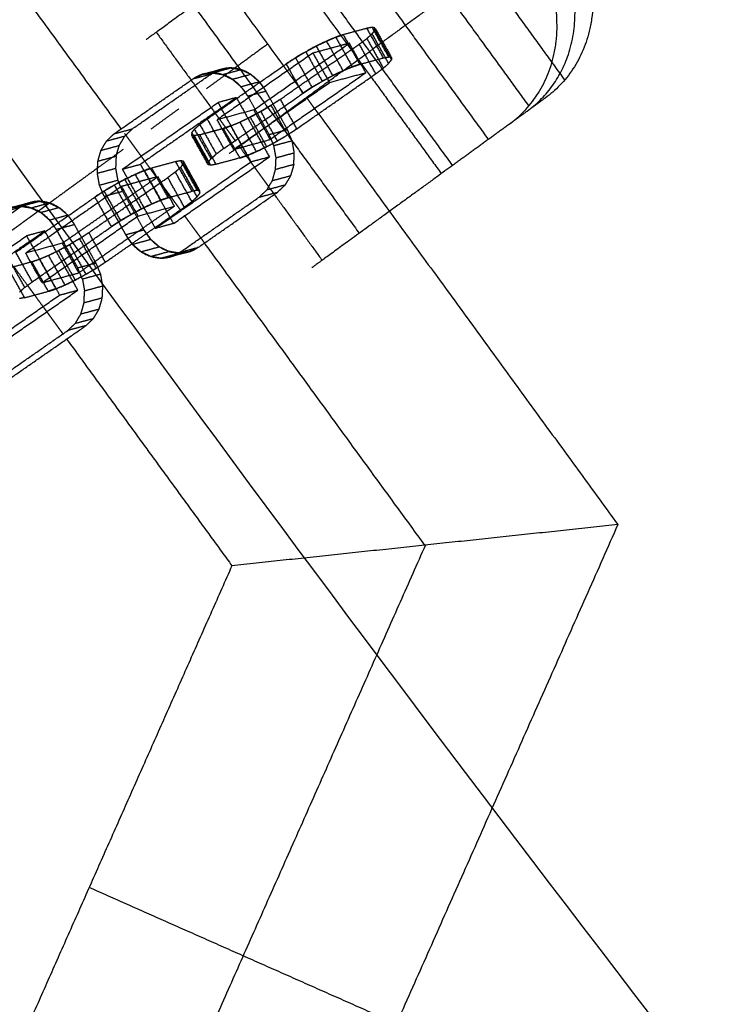
# Model space of a CAD drawing. Units: millimetres. Extents: x -6495 to 6545, y -6560 to 6480.
# Drawn here: x -4045 to -3943, y -3094 to -2951 of the extents above; entities that cross this region are included whole.
import ezdxf

# ---------------------------------------------------------------- set-up
doc = ezdxf.new("R2010")
doc.units = ezdxf.units.MM
doc.header["$LTSCALE"] = 2.5
doc.linetypes.add('Ukryte', pattern=[4, 2, -2])
doc.layers.add('Make2D$Ukryte$Krzywe', color=7, linetype='Ukryte', true_color=0x8c8c8c)
doc.layers.add('Make2D$Widoczne$Krzywe', color=7, linetype='Continuous', true_color=0x000000)

msp = doc.modelspace()

# ---------------------------------------------------------------- linework, layer by layer
at = {"layer": 'Make2D$Ukryte$Krzywe', "color": 0, "linetype": 'ByBlock', "lineweight": -3}
for points in [[(-3994.76, -2953.8), (-3994.38, -2953.46), (-3993.99, -2953.11)], [(-3993.99, -2953.11), (-3993.83, -2952.91), (-3993.68, -2952.71)], [(-3991.58, -2957.42), (-3992.79, -2955.27), (-3993.99, -2953.11)], [(-3991.57, -2956.48), (-3992.77, -2954.33), (-3993.98, -2952.17)], [(-3993.58, -2952.27), (-3992.38, -2954.42), (-3991.17, -2956.58)], [(-3993.58, -2952.59), (-3992.38, -2954.74), (-3991.18, -2956.9)], [(-3998.2, -2953.24), (-3997, -2955.4), (-3995.79, -2957.55)], [(-3997.3, -2954.49), (-3997.39, -2954.51), (-3997.48, -2954.54)], [(-3997.45, -2954.59), (-3997.37, -2954.54), (-3997.3, -2954.49)], [(-3994.89, -2958.8), (-3996.1, -2956.64), (-3997.3, -2954.49)], [(-3995.86, -2954.62), (-3995.31, -2954.21), (-3994.76, -2953.8)], [(-3994.76, -2953.8), (-3993.56, -2955.96), (-3992.36, -2958.12)], [(-4002.62, -2955.92), (-4009.59, -2960.78), (-4016.56, -2965.63)], [(-4011.24, -2964.2), (-4004.81, -2959.72), (-3998.38, -2955.24)], [(-3998.6, -2954.84), (-4000.61, -2955.38), (-4002.62, -2955.92)], [(-4002.62, -2955.92), (-4001.41, -2958.08), (-4000.21, -2960.23)], [(-3996.99, -2955.41), (-3996.43, -2955.01), (-3995.86, -2954.62)], [(-3993.46, -2958.93), (-3994.66, -2956.78), (-3995.86, -2954.62)], [(-4007.36, -2962.63), (-4002.64, -2959.34), (-3997.92, -2956.06)], [(-3992.36, -2958.12), (-3991.97, -2957.77), (-3991.58, -2957.42)], [(-3991.58, -2957.42), (-3991.38, -2957.16), (-3991.18, -2956.9)], [(-3991.17, -2956.58), (-3991.18, -2956.74), (-3991.18, -2956.9)], [(-4018.73, -2959.01), (-4017.4, -2958.65), (-4016.07, -2958.29)], [(-4017.4, -2958.94), (-4016.73, -2958.62), (-4016.07, -2958.29)], [(-4017.27, -2958.8), (-4015.94, -2958.44), (-4014.61, -2958.08)], [(-4016.07, -2958.29), (-4015.34, -2958.19), (-4014.61, -2958.08)], [(-4015.78, -2959.04), (-4014.45, -2958.69), (-4013.12, -2958.33)], [(-4011.7, -2959.01), (-4012.41, -2958.67), (-4013.12, -2958.33)], [(-3994.89, -2958.8), (-4001.86, -2963.66), (-4008.84, -2968.51)], [(-3994.89, -2958.8), (-3997.55, -2959.52), (-4000.21, -2960.23)], [(-3996.88, -2957.92), (-3996.34, -2957.74), (-3995.79, -2957.55)], [(-4028.9, -2966.95), (-4023.15, -2962.95), (-4017.4, -2958.94)], [(-4020.06, -2959.66), (-4018.73, -2959.3), (-4017.4, -2958.94)], [(-4014.36, -2959.73), (-4013.03, -2959.37), (-4011.7, -2959.01)], [(-4013.1, -2960.81), (-4011.78, -2960.45), (-4010.45, -2960.09)], [(-4010.45, -2960.09), (-4011.07, -2959.55), (-4011.7, -2959.01)], [(-4010.37, -2960.19), (-4009.91, -2960.84), (-4009.45, -2961.48)], [(-4012.49, -2961.66), (-4012.3, -2961.93), (-4012.1, -2962.2)], [(-4009.45, -2961.48), (-4010.77, -2961.84), (-4012.1, -2962.2)], [(-4007.36, -2965.22), (-4008.4, -2963.35), (-4009.45, -2961.48)], [(-4013.77, -2962.4), (-4015.1, -2962.76), (-4016.43, -2963.12)], [(-4013.77, -2962.4), (-4014.87, -2963.17), (-4015.98, -2963.94)], [(-4013.77, -2962.4), (-4011.37, -2966.71), (-4008.96, -2971.03)], [(-4012.1, -2962.2), (-4010.54, -2965), (-4008.98, -2967.81)], [(-4008.7, -2963.51), (-4008.03, -2963.07), (-4007.36, -2962.63)], [(-4004.96, -2966.94), (-4006.16, -2964.79), (-4007.36, -2962.63)], [(-4011.24, -2964.2), (-4013.9, -2964.92), (-4016.56, -2965.63)], [(-4011.62, -2971.74), (-4013.77, -2967.9), (-4015.91, -2964.05)], [(-4010.2, -2964.4), (-4010.97, -2964.82), (-4011.74, -2965.23)], [(-4011.24, -2964.2), (-4010.04, -2966.36), (-4008.84, -2968.51)], [(-4008.7, -2963.51), (-4009.45, -2963.96), (-4010.2, -2964.4)], [(-4007.79, -2968.71), (-4008.99, -2966.56), (-4010.2, -2964.4)], [(-4006.3, -2967.83), (-4007.5, -2965.67), (-4008.7, -2963.51)], [(-4015.59, -2969.81), (-4016.79, -2967.66), (-4018, -2965.5)], [(-4014.15, -2969.95), (-4015.36, -2967.79), (-4016.56, -2965.63)], [(-4014.57, -2966.52), (-4013.9, -2966.24), (-4013.23, -2965.96)], [(-4013.23, -2965.96), (-4012.49, -2965.6), (-4011.74, -2965.23)], [(-4010.83, -2970.27), (-4012.03, -2968.11), (-4013.23, -2965.96)], [(-4009.34, -2969.55), (-4010.54, -2967.39), (-4011.74, -2965.23)], [(-4031.56, -2967.67), (-4030.23, -2967.31), (-4028.9, -2966.95)], [(-4030.01, -2968), (-4029.45, -2967.48), (-4028.9, -2966.95)], [(-4019.09, -2966.32), (-4017.89, -2968.47), (-4016.69, -2970.63)], [(-4017.02, -2967.25), (-4016.34, -2967.06), (-4015.66, -2966.88)], [(-4014.57, -2966.52), (-4015.11, -2966.7), (-4015.66, -2966.88)], [(-4013.25, -2971.19), (-4014.45, -2969.03), (-4015.66, -2966.88)], [(-4012.16, -2970.83), (-4013.37, -2968.67), (-4014.57, -2966.52)], [(-4006.32, -2967.09), (-4007.65, -2967.45), (-4008.98, -2967.81)], [(-4006.3, -2967.83), (-4005.63, -2967.39), (-4004.96, -2966.94)], [(-4032.67, -2968.72), (-4031.34, -2968.36), (-4030.01, -2968)], [(-4030.82, -2969.37), (-4030.41, -2968.69), (-4030.01, -2968)], [(-4020.27, -2967.54), (-4020.27, -2967.7), (-4020.28, -2967.86)], [(-4017.87, -2972.17), (-4019.07, -2970.01), (-4020.28, -2967.86)], [(-4020.27, -2967.54), (-4019.07, -2969.69), (-4017.87, -2971.85)], [(-4019.88, -2967.95), (-4019.97, -2967.93), (-4020.07, -2967.91)], [(-4019.11, -2967.81), (-4019.5, -2967.88), (-4019.88, -2967.95)], [(-4017.48, -2972.26), (-4018.68, -2970.11), (-4019.88, -2967.95)], [(-4019.11, -2967.81), (-4018.74, -2967.71), (-4018.37, -2967.61)], [(-4016.71, -2972.12), (-4017.91, -2969.97), (-4019.11, -2967.81)], [(-4012.82, -2969.59), (-4010.83, -2969.05), (-4008.84, -2968.51)], [(-4009.34, -2969.55), (-4008.56, -2969.13), (-4007.79, -2968.71)], [(-4005.64, -2968.71), (-4006.97, -2969.07), (-4008.3, -2969.42)], [(-4007.79, -2968.71), (-4007.04, -2968.27), (-4006.3, -2967.83)], [(-4033.48, -2970.09), (-4032.15, -2969.73), (-4030.82, -2969.37)], [(-4031.28, -2970.98), (-4031.05, -2970.17), (-4030.82, -2969.37)], [(-4015.59, -2969.81), (-4016.14, -2970.22), (-4016.69, -2970.63)], [(-4010.83, -2970.27), (-4011.5, -2970.55), (-4012.16, -2970.83)], [(-4009.34, -2969.55), (-4010.08, -2969.91), (-4010.83, -2970.27)], [(-4031.28, -2970.98), (-4032.61, -2971.33), (-4033.93, -2971.69)], [(-4031.28, -2970.98), (-4031.31, -2971.84), (-4031.35, -2972.7)], [(-4022.91, -2980.74), (-4015.93, -2975.88), (-4008.96, -2971.03)], [(-4019.45, -2975.91), (-4020.66, -2973.75), (-4021.86, -2971.6)], [(-4021.46, -2971.69), (-4021.66, -2971.64), (-4021.86, -2971.6)], [(-4021.47, -2972.01), (-4021.47, -2971.85), (-4021.46, -2971.69)], [(-4019.06, -2976), (-4020.26, -2973.85), (-4021.46, -2971.69)], [(-4013.25, -2971.19), (-4014.98, -2971.66), (-4016.71, -2972.12)], [(-4011.62, -2971.74), (-4010.29, -2971.38), (-4008.96, -2971.03)], [(-4007.98, -2971.16), (-4006.66, -2970.8), (-4005.33, -2970.44)], [(-4005.4, -2972.16), (-4005.36, -2971.3), (-4005.33, -2970.44)], [(-4034.01, -2973.42), (-4032.68, -2973.06), (-4031.35, -2972.7)], [(-4031.35, -2972.7), (-4031.2, -2973.57), (-4031.04, -2974.43)], [(-4022.91, -2980.74), (-4025.05, -2976.89), (-4027.2, -2973.04)], [(-4027.17, -2973.03), (-4025.97, -2975.19), (-4024.77, -2977.34)], [(-4022.65, -2973.23), (-4022.26, -2972.88), (-4021.87, -2972.54)], [(-4021.47, -2972.01), (-4021.67, -2972.27), (-4021.87, -2972.54)], [(-4019.47, -2976.85), (-4020.67, -2974.69), (-4021.87, -2972.54)], [(-4021.47, -2972.01), (-4020.27, -2974.17), (-4019.06, -2976.32)], [(-4017.87, -2972.17), (-4017.87, -2972.01), (-4017.87, -2971.85)], [(-4017.48, -2972.26), (-4017.67, -2972.21), (-4017.87, -2972.17)], [(-4016.71, -2972.12), (-4017.09, -2972.19), (-4017.48, -2972.26)], [(-4005.4, -2972.16), (-4006.73, -2972.52), (-4008.06, -2972.88)], [(-4005.4, -2972.16), (-4005.63, -2972.97), (-4005.86, -2973.77)], [(-4035.25, -2982.06), (-4029.5, -2978.05), (-4023.74, -2974.05)], [(-4033.7, -2975.15), (-4032.37, -2974.79), (-4031.04, -2974.43)], [(-4031.04, -2974.43), (-4030.7, -2975.24), (-4030.36, -2976.05)], [(-4027.92, -2974.65), (-4029.21, -2975), (-4030.5, -2975.35)], [(-4029.64, -2974.14), (-4028.2, -2976.72), (-4026.77, -2979.3)], [(-4025.36, -2973.96), (-4025.27, -2973.94), (-4025.18, -2973.91)], [(-4025.33, -2974.02), (-4025.26, -2973.96), (-4025.18, -2973.91)], [(-4022.78, -2978.22), (-4023.98, -2976.07), (-4025.18, -2973.91)], [(-4022.65, -2973.23), (-4023.2, -2973.64), (-4023.74, -2974.05)], [(-4021.34, -2978.36), (-4022.54, -2976.2), (-4023.74, -2974.05)], [(-4020.24, -2977.54), (-4021.45, -2975.39), (-4022.65, -2973.23)], [(-4008.52, -2974.49), (-4007.19, -2974.13), (-4005.86, -2973.77)], [(-4005.86, -2973.77), (-4006.27, -2974.45), (-4006.67, -2975.14)], [(-4033.26, -2976.18), (-4033.48, -2975.67), (-4033.7, -2975.15)], [(-4033.04, -2976.03), (-4032.29, -2975.59), (-4031.54, -2975.14)], [(-4033.04, -2976.03), (-4031.84, -2978.19), (-4030.63, -2980.34)], [(-4033.02, -2976.77), (-4031.69, -2976.41), (-4030.36, -2976.05)], [(-4030.5, -2975.35), (-4030.84, -2975.58), (-4031.17, -2975.81)], [(-4030.5, -2975.35), (-4029.3, -2977.5), (-4028.1, -2979.66)], [(-4030.36, -2976.05), (-4028.8, -2978.85), (-4027.23, -2981.66)], [(-4028.81, -2976.44), (-4027.55, -2975.56), (-4026.28, -2974.68)], [(-4006.67, -2975.14), (-4008, -2975.5), (-4009.33, -2975.86)], [(-4006.67, -2975.14), (-4007.22, -2975.66), (-4007.78, -2976.19)], [(-4045.15, -2978.22), (-4043.82, -2977.87), (-4042.49, -2977.51)], [(-4032.6, -2976.81), (-4038.52, -2980.94), (-4044.44, -2985.06)], [(-4039.13, -2983.62), (-4033.97, -2980.03), (-4028.81, -2976.44)], [(-4033.02, -2976.77), (-4033.14, -2976.47), (-4033.26, -2976.18)], [(-4033.02, -2976.77), (-4031.75, -2979.04), (-4030.48, -2981.32)], [(-4028.81, -2976.44), (-4028.81, -2976.44), (-4028.81, -2976.44)], [(-4010.44, -2976.9), (-4009.11, -2976.55), (-4007.78, -2976.19)], [(-4056.78, -2986.38), (-4051.03, -2982.37), (-4045.28, -2978.37)], [(-4047.94, -2979.08), (-4046.61, -2978.72), (-4045.28, -2978.37)], [(-4046.61, -2978.43), (-4045.28, -2978.07), (-4043.95, -2977.72)], [(-4045.28, -2978.37), (-4044.62, -2978.04), (-4043.95, -2977.72)], [(-4043.66, -2978.47), (-4042.33, -2978.11), (-4041, -2977.75)], [(-4039.58, -2978.44), (-4040.91, -2978.8), (-4042.24, -2979.15)], [(-4025.63, -2981.34), (-4023.48, -2979.85), (-4021.34, -2978.36)], [(-4040.99, -2980.23), (-4039.66, -2979.87), (-4038.33, -2979.51)], [(-4038.26, -2979.62), (-4037.79, -2980.26), (-4037.33, -2980.91)], [(-4023.88, -2978.99), (-4026.69, -2980.95), (-4029.51, -2982.91)], [(-4041.66, -2981.83), (-4042.99, -2982.19), (-4044.32, -2982.54)], [(-4041.66, -2981.83), (-4042.76, -2982.59), (-4043.86, -2983.36)], [(-4036.85, -2990.45), (-4039.25, -2986.14), (-4041.66, -2981.83)], [(-4040.37, -2981.09), (-4040.18, -2981.36), (-4039.99, -2981.63)], [(-4037.33, -2980.91), (-4038.66, -2981.27), (-4039.99, -2981.63)], [(-4039.99, -2981.63), (-4038.72, -2983.9), (-4037.45, -2986.18)], [(-4035.25, -2984.64), (-4036.29, -2982.77), (-4037.33, -2980.91)], [(-4029.89, -2982.37), (-4028.56, -2982.02), (-4027.23, -2981.66)], [(-4028.96, -2983.67), (-4027.29, -2982.5), (-4025.63, -2981.34)], [(-4027.23, -2981.66), (-4026.73, -2982.35), (-4026.23, -2983.05)], [(-4022.91, -2980.74), (-4024.23, -2981.1), (-4025.56, -2981.46)], [(-4036.59, -2982.94), (-4037.33, -2983.38), (-4038.08, -2983.83)], [(-4036.59, -2982.94), (-4035.92, -2982.5), (-4035.25, -2982.06)], [(-4034.18, -2987.25), (-4035.39, -2985.1), (-4036.59, -2982.94)], [(-4032.84, -2986.37), (-4034.04, -2984.21), (-4035.25, -2982.06)], [(-4028.89, -2983.77), (-4027.56, -2983.41), (-4026.23, -2983.05)], [(-4026.23, -2983.05), (-4025.61, -2983.59), (-4024.98, -2984.13)], [(-4039.13, -2983.62), (-4041.78, -2984.34), (-4044.44, -2985.06)], [(-4043.8, -2983.47), (-4042.37, -2986.04), (-4040.94, -2988.6)], [(-4041.12, -2985.38), (-4040.37, -2985.02), (-4039.63, -2984.66)], [(-4038.08, -2983.83), (-4038.85, -2984.24), (-4039.63, -2984.66)], [(-4037.22, -2988.97), (-4038.42, -2986.82), (-4039.63, -2984.66)], [(-4039.13, -2983.62), (-4037.92, -2985.78), (-4036.72, -2987.94)], [(-4038.08, -2983.83), (-4036.88, -2985.98), (-4035.68, -2988.14)], [(-4027.64, -2984.85), (-4026.31, -2984.49), (-4024.98, -2984.13)], [(-4024.98, -2984.13), (-4024.27, -2984.47), (-4023.56, -2984.81)], [(-4019.28, -2984.2), (-4019.94, -2984.53), (-4020.61, -2984.85)], [(-4043.48, -2989.24), (-4044.68, -2987.08), (-4045.88, -2984.93)], [(-4042.04, -2989.37), (-4043.24, -2987.21), (-4044.44, -2985.06)], [(-4043.54, -2986.3), (-4043, -2986.12), (-4042.45, -2985.94)], [(-4042.45, -2985.94), (-4041.78, -2985.66), (-4041.12, -2985.38)], [(-4042.45, -2985.94), (-4041.25, -2988.1), (-4040.05, -2990.25)], [(-4038.71, -2989.69), (-4039.91, -2987.54), (-4041.12, -2985.38)], [(-4026.22, -2985.53), (-4024.89, -2985.17), (-4023.56, -2984.81)], [(-4024.73, -2985.78), (-4023.4, -2985.42), (-4022.07, -2985.06)], [(-4022.07, -2985.06), (-4022.81, -2984.94), (-4023.56, -2984.81)], [(-4020.61, -2984.85), (-4021.94, -2985.21), (-4023.27, -2985.57)], [(-4020.61, -2984.85), (-4021.34, -2984.95), (-4022.07, -2985.06)], [(-4047, -2987.24), (-4045.27, -2986.77), (-4043.54, -2986.3)], [(-4044.59, -2991.55), (-4045.8, -2989.39), (-4047, -2987.24)], [(-4041.14, -2990.62), (-4042.34, -2988.46), (-4043.54, -2986.3)], [(-4034.2, -2986.51), (-4035.53, -2986.87), (-4036.86, -2987.23)], [(-4034.34, -2986.28), (-4035.53, -2987.11), (-4036.72, -2987.94)], [(-4035.68, -2988.14), (-4034.93, -2987.69), (-4034.18, -2987.25)], [(-4034.18, -2987.25), (-4034.07, -2987.18), (-4033.96, -2987.1)], [(-4040.71, -2989.01), (-4038.71, -2988.47), (-4036.72, -2987.94)], [(-4038.71, -2989.69), (-4037.97, -2989.33), (-4037.22, -2988.97)], [(-4037.22, -2988.97), (-4036.45, -2988.55), (-4035.68, -2988.14)], [(-4033.52, -2988.13), (-4034.85, -2988.49), (-4036.18, -2988.85)], [(-4036.18, -2988.85), (-4036.03, -2989.71), (-4035.87, -2990.58)], [(-4040.02, -2990.24), (-4039.37, -2989.97), (-4038.71, -2989.69)], [(-4033.21, -2989.86), (-4034.54, -2990.22), (-4035.87, -2990.58)], [(-4050.79, -3000.16), (-4043.82, -2995.31), (-4036.85, -2990.45)], [(-4039.51, -2991.17), (-4038.18, -2990.81), (-4036.85, -2990.45)], [(-4033.29, -2991.59), (-4034.62, -2991.95), (-4035.94, -2992.31)], [(-4036.4, -2993.91), (-4035.07, -2993.55), (-4033.74, -2993.19)], [(-4037.21, -2995.28), (-4035.88, -2994.92), (-4034.56, -2994.57)]]:
    msp.add_open_spline(points, degree=2, dxfattribs=at)
at = {"layer": 'Make2D$Ukryte$Krzywe', "color": 251, "lineweight": -3, "true_color": 0x5b5b5b}
for points in [[(-3998.55, -2953.36), (-3998.1, -2953.97), (-3997.66, -2954.58)], [(-3997.58, -2954.68), (-3997.31, -2955.06), (-3997.03, -2955.44)], [(-3996.78, -2955.79), (-3995.46, -2957.6), (-3994.14, -2959.41)], [(-4016.84, -2964.7), (-4015.12, -2967.06), (-4013.4, -2969.42)], [(-4011.68, -2971.79), (-4010.37, -2973.59), (-4009.06, -2975.4)]]:
    msp.add_open_spline(points, degree=2, dxfattribs=at)
at = {"layer": 'Make2D$Ukryte$Krzywe', "color": 18, "lineweight": -3, "true_color": 0x000000}
for points in [[(-4014.08, -2958.17), (-4024.03, -2965.42), (-4033.98, -2972.67)], [(-4006.91, -2957.78), (-4005.19, -2960.14), (-4003.47, -2962.5)], [(-4002.37, -2964.01), (-4002.1, -2964.39), (-4001.82, -2964.76)], [(-4027.08, -2971.67), (-4028.8, -2969.31), (-4030.52, -2966.95)], [(-4025.4, -2973.97), (-4025.85, -2973.35), (-4026.3, -2972.74)], [(-4021.91, -2978.75), (-4023.63, -2976.39), (-4025.35, -2974.03)], [(-4040.98, -2977.77), (-4041.8, -2978.37), (-4042.63, -2978.97)], [(-4018.39, -2983.58), (-4020.11, -2981.22), (-4021.84, -2978.86)], [(-4042.63, -2978.97), (-4045.7, -2981.21), (-4048.77, -2983.45)], [(-4044.18, -2989.76), (-4043.67, -2990.46), (-4043.15, -2991.16)], [(-4041.92, -2992.85), (-4040.2, -2995.21), (-4038.48, -2997.57)]]:
    msp.add_open_spline(points, degree=2, dxfattribs=at)
at = {"layer": 'Make2D$Ukryte$Krzywe', "color": 0, "linetype": 'ByBlock', "lineweight": -3}
for points, weights in [([(-4017.2, -2958.81), (-4017.3, -2958.87), (-4017.4, -2958.94)], [0.983465087199, 0.991484994985, 1]), ([(-4009.45, -2961.48), (-4009.84, -2960.77), (-4010.36, -2960.18)], [1, 0.951997093973, 0.919728789084]), ([(-4012.1, -2962.2), (-4012.27, -2961.91), (-4012.45, -2961.64)], [1, 0.979759390005, 0.962316265692]), ([(-4014.54, -2966.51), (-4010.95, -2965.13), (-4007.36, -2962.63)], [0.913469314473, 0.759881175387, 1]), ([(-4015.66, -2966.88), (-4015.18, -2966.75), (-4014.57, -2966.52)], [1, 0.948291294526, 0.914840370728]), ([(-4012.14, -2970.82), (-4009.3, -2969.73), (-4006.07, -2967.68)], [0.913481385799, 0.787810363309, 0.925675703741]), ([(-4045.08, -2978.23), (-4045.18, -2978.3), (-4045.28, -2978.37)], [0.983438421551, 0.991470838352, 1]), ([(-4037.33, -2980.91), (-4037.73, -2980.2), (-4038.25, -2979.61)], [1, 0.951997093973, 0.919728789084]), ([(-4039.99, -2981.63), (-4040.15, -2981.34), (-4040.33, -2981.06)], [1, 0.979759390005, 0.962316265692]), ([(-4027.23, -2981.66), (-4025.42, -2984.92), (-4022.22, -2985.05)], [1, 0.811787411485, 0.865464878459]), ([(-4042.43, -2985.93), (-4038.84, -2984.56), (-4035.25, -2982.06)], [0.913466800568, 0.75988314052, 1]), ([(-4043.54, -2986.3), (-4043.07, -2986.18), (-4042.45, -2985.94)], [1, 0.948272586004, 0.914816167625]), ([(-4040.02, -2990.24), (-4037.19, -2989.16), (-4033.95, -2987.11)], [0.913476963335, 0.787811422039, 0.925678703415])]:
    msp.add_rational_spline(points, weights, degree=2, dxfattribs=at)
at = {"layer": 'Make2D$Widoczne$Krzywe', "color": 6, "lineweight": -3, "true_color": 0xff00ff}
msp.add_rational_spline([(6544.94, -40.22), (6544.94, 6479.78), (24.94, 6479.78), (-6495.06, 6479.78), (-6495.06, -40.22), (-6495.06, -6560.22), (24.94, -6560.22), (6544.94, -6560.22), (6544.94, -40.22)], [1, 0.707106781187, 1, 0.707106781187, 1, 0.707106781187, 1, 0.707106781187, 1], degree=2, knots=[0, 0, 0, 10241.592051, 10241.592051, 20483.184101, 20483.184101, 30724.776152, 30724.776152, 40966.368203, 40966.368203, 40966.368203], dxfattribs=at)
at = {"layer": 'Make2D$Widoczne$Krzywe', "color": 1, "lineweight": -3, "true_color": 0xff0000}
msp.add_rational_spline([(5044.22, -33.59), (5044.22, 4986.41), (24.22, 4986.41), (-4995.78, 4986.41), (-4995.78, -33.59), (-4995.78, -5053.59), (24.22, -5053.59), (5044.22, -5053.59), (5044.22, -33.59)], [1, 0.707106781187, 1, 0.707106781187, 1, 0.707106781187, 1, 0.707106781187, 1], degree=2, knots=[0, 0, 0, 7885.397561, 7885.397561, 15770.795121, 15770.795121, 23656.192682, 23656.192682, 31541.590243, 31541.590243, 31541.590243], dxfattribs=at)
at = {"layer": 'Make2D$Widoczne$Krzywe', "color": 18, "lineweight": -3, "true_color": 0x000000}
for points in [[(-4685.75, -2976.78), (-4362.6, -2743.11), (-4039.45, -2509.44)], [(-4039.45, -2509.44), (-3805.78, -2832.59), (-3572.11, -3155.74)], [(-4060.22, -2884.63), (-4033.57, -2921.21), (-4006.91, -2957.78)], [(-4030.52, -2966.95), (-4051.1, -2938.71), (-4071.68, -2910.47)], [(-4009.22, -2954.62), (-4011.65, -2956.39), (-4014.08, -2958.17)], [(-4003.47, -2962.5), (-4002.92, -2963.26), (-4002.37, -2964.01)], [(-4001.82, -2964.76), (-3980.02, -2994.69), (-3958.21, -3024.61)], [(-4026.3, -2972.74), (-4026.69, -2972.2), (-4027.08, -2971.67)], [(-4033.98, -2972.67), (-4037.48, -2975.22), (-4040.98, -2977.77)], [(-4025.35, -2974.03), (-4025.38, -2974), (-4025.4, -2973.97)], [(-4021.84, -2978.86), (-4021.87, -2978.81), (-4021.91, -2978.75)], [(-3986.31, -3027.6), (-4002.35, -3005.59), (-4018.39, -2983.58)], [(-4046.18, -2987.01), (-4045.18, -2988.39), (-4044.18, -2989.76)], [(-4043.15, -2991.16), (-4042.54, -2992.01), (-4041.92, -2992.85)], [(-4038.48, -2997.57), (-4026.45, -3014.09), (-4014.41, -3030.6)], [(-3958.21, -3024.61), (-3993.32, -3103.78), (-4028.43, -3182.94)], [(-3958.21, -3024.61), (-3986.31, -3027.6), (-4014.41, -3030.6)], [(-3986.24, -3027.6), (-4015.64, -3093.88), (-4045.03, -3160.16)], [(-4014.41, -3030.6), (-4038.07, -3083.93), (-4061.72, -3137.26)], [(-3990.46, -3097.32), (-4012.83, -3087.4), (-4035.2, -3077.47)]]:
    msp.add_open_spline(points, degree=2, dxfattribs=at)
msp.add_rational_spline([(-3730.01, -3043.17), (-3730.01, -2643.61), (-4129.56, -2643.61), (-4529.11, -2643.61), (-4529.11, -3043.17), (-4529.11, -3442.72), (-4129.56, -3442.72), (-3730.01, -3442.72), (-3730.01, -3043.17)], [1, 0.707106781187, 1, 0.707106781187, 1, 0.707106781187, 1, 0.707106781187, 1], degree=2, knots=[0, 0, 0, 627.613784, 627.613784, 1255.227569, 1255.227569, 1882.841353, 1882.841353, 2510.455137, 2510.455137, 2510.455137], dxfattribs=at)
at = {"layer": 'Make2D$Widoczne$Krzywe', "color": 251, "lineweight": -3, "true_color": 0x5b5b5b}
for points in [[(-3965.93, -2959.81), (-3977.72, -2943.58), (-3989.52, -2927.36)], [(-3971.15, -2963.61), (-3982.95, -2947.39), (-3994.75, -2931.16)], [(-3977.04, -2968.48), (-3989.12, -2951.87), (-4001.19, -2935.26)], [(-3982.27, -2972.28), (-3994.35, -2955.67), (-4006.42, -2939.07)], [(-3972.44, -2939.74), (-3983.39, -2947.71), (-3994.35, -2955.67)], [(-4008.07, -2940.26), (-4003.31, -2946.81), (-3998.55, -2953.36)], [(-4020.02, -2948.95), (-4007.94, -2965.56), (-3995.87, -2982.17)], [(-4025.43, -2952.89), (-4021.13, -2958.79), (-4016.84, -2964.7)], [(-3997.66, -2954.58), (-3997.62, -2954.63), (-3997.58, -2954.68)], [(-3997.03, -2955.44), (-3996.91, -2955.61), (-3996.78, -2955.79)], [(-3994.14, -2959.41), (-3989.03, -2966.44), (-3983.92, -2973.48)], [(-3968.79, -2962.47), (-3971.4, -2964.37), (-3974.02, -2966.28)], [(-3974.02, -2966.28), (-3978.14, -2969.28), (-3982.27, -2972.28)], [(-4013.4, -2969.42), (-4012.54, -2970.6), (-4011.68, -2971.79)], [(-4009.06, -2975.4), (-4005.17, -2980.75), (-4001.28, -2986.1)]]:
    msp.add_open_spline(points, degree=2, dxfattribs=at)
for points, weights in [([(-3964.5, -2937.81), (-3956.16, -2953.29), (-3968.79, -2962.47)], [1, 0.758717251085, 1]), ([(-3974.02, -2966.28), (-3961.39, -2957.09), (-3969.73, -2941.61)], [1, 0.758717251085, 1]), ([(-3971.4, -2964.37), (-3961.44, -2957.13), (-3965.34, -2944)], [1, 0.827939533401, 1])]:
    msp.add_rational_spline(points, weights, degree=2, dxfattribs=at)
for points, weights, knots in [([(-4006.42, -2939.07), (-4014.66, -2945.06), (-4022.42, -2950.7), (-4026.9, -2953.96), (-4026.9, -2953.96)], [1, 0.782457328042, 1, 0.861742542414, 0.899221867006], [0, 0, 0, 21.370532, 21.370532, 34.952398, 34.952398, 34.952398]), ([(-4014.82, -2970.56), (-4014.82, -2970.56), (-4010.35, -2967.31), (-4002.58, -2961.66), (-3994.35, -2955.67)], [0.899221867006, 0.861742542414, 1, 0.782457328042, 1], [50.52973, 50.52973, 50.52973, 64.111595, 64.111595, 85.482127, 85.482127, 85.482127]), ([(-3982.27, -2972.28), (-3990.51, -2978.27), (-3998.27, -2983.91), (-4002.75, -2987.17), (-4002.75, -2987.17)], [1, 0.782457328042, 1, 0.861742542414, 0.899221867006], [0, 0, 0, 21.370532, 21.370532, 34.952398, 34.952398, 34.952398])]:
    msp.add_rational_spline(points, weights, degree=2, knots=knots, dxfattribs=at)
at = {"layer": 'Make2D$Widoczne$Krzywe', "color": 0, "linetype": 'ByBlock', "lineweight": -3}
for points in [[(-3994.74, -2952.31), (-3996.47, -2952.78), (-3998.2, -2953.24)], [(-3993.98, -2952.17), (-3994.36, -2952.24), (-3994.74, -2952.31)], [(-3992.34, -2956.62), (-3993.54, -2954.47), (-3994.74, -2952.31)], [(-3993.58, -2952.27), (-3993.78, -2952.22), (-3993.98, -2952.17)], [(-3993.68, -2952.71), (-3993.63, -2952.65), (-3993.58, -2952.59)], [(-3993.58, -2952.59), (-3993.58, -2952.43), (-3993.58, -2952.27)], [(-4002.12, -2954.89), (-4001.37, -2954.53), (-4000.62, -2954.17)], [(-4000.62, -2954.17), (-3999.96, -2953.88), (-3999.29, -2953.6)], [(-3998.22, -2958.48), (-3999.42, -2956.32), (-4000.62, -2954.17)], [(-3999.29, -2953.6), (-3998.74, -2953.42), (-3998.2, -2953.24)], [(-3999.29, -2953.6), (-3998.09, -2955.76), (-3996.88, -2957.92)], [(-3997.48, -2954.54), (-3998.04, -2954.69), (-3998.6, -2954.84)], [(-4005.15, -2956.61), (-4004.41, -2956.16), (-4003.66, -2955.72)], [(-4003.66, -2955.72), (-4002.89, -2955.3), (-4002.12, -2954.89)], [(-4003.66, -2955.72), (-4002.46, -2957.88), (-4001.26, -2960.03)], [(-3999.71, -2959.2), (-4000.91, -2957.04), (-4002.12, -2954.89)], [(-3998.38, -2955.24), (-3997.91, -2954.91), (-3997.45, -2954.59)], [(-3997.92, -2956.06), (-3997.46, -2955.73), (-3996.99, -2955.41)], [(-4006.49, -2957.49), (-4005.82, -2957.05), (-4005.15, -2956.61)], [(-4005.15, -2956.61), (-4003.95, -2958.76), (-4002.75, -2960.92)], [(-3995.79, -2957.55), (-3994.07, -2957.09), (-3992.34, -2956.62)], [(-3992.34, -2956.62), (-3991.95, -2956.55), (-3991.57, -2956.48)], [(-3991.17, -2956.58), (-3991.37, -2956.53), (-3991.57, -2956.48)], [(-4018.73, -2959.01), (-4018, -2958.9), (-4017.27, -2958.8)], [(-4018, -2965.5), (-4012.24, -2961.49), (-4006.49, -2957.49)], [(-4017.27, -2958.8), (-4016.52, -2958.92), (-4015.78, -2959.04)], [(-4014.61, -2958.08), (-4013.86, -2958.2), (-4013.12, -2958.33)], [(-4004.09, -2961.8), (-4005.29, -2959.64), (-4006.49, -2957.49)], [(-3999.71, -2959.2), (-3998.96, -2958.84), (-3998.22, -2958.48)], [(-3998.22, -2958.48), (-3997.55, -2958.2), (-3996.88, -2957.92)], [(-3993.46, -2958.93), (-3992.91, -2958.52), (-3992.36, -2958.12)], [(-4031.56, -2967.67), (-4025.81, -2963.66), (-4020.06, -2959.66)], [(-4020.06, -2959.66), (-4019.39, -2959.33), (-4018.73, -2959.01)], [(-4015.78, -2959.04), (-4015.07, -2959.39), (-4014.36, -2959.73)], [(-4014.36, -2959.73), (-4013.73, -2960.27), (-4013.1, -2960.81)], [(-4014.15, -2969.95), (-4007.18, -2965.09), (-4000.21, -2960.23)], [(-4010.45, -2960.09), (-4010.41, -2960.14), (-4010.37, -2960.19)], [(-4004.96, -2966.94), (-3999.21, -2962.94), (-3993.46, -2958.93)], [(-4002.75, -2960.92), (-4002, -2960.47), (-4001.26, -2960.03)], [(-4001.26, -2960.03), (-4000.48, -2959.61), (-3999.71, -2959.2)], [(-4013.1, -2960.81), (-4012.8, -2961.23), (-4012.49, -2961.66)], [(-4004.09, -2961.8), (-4003.42, -2961.36), (-4002.75, -2960.92)], [(-4030.37, -2972.83), (-4023.4, -2967.98), (-4016.43, -2963.12)], [(-4016.43, -2963.12), (-4016.17, -2963.58), (-4015.91, -2964.05)], [(-4015.59, -2969.81), (-4009.84, -2965.81), (-4004.09, -2961.8)], [(-4015.98, -2963.94), (-4021.85, -2968.03), (-4027.72, -2972.11)], [(-4019.09, -2966.32), (-4018.54, -2965.91), (-4018, -2965.5)], [(-4006.32, -2967.09), (-4006.84, -2966.15), (-4007.36, -2965.22)], [(-4020.27, -2967.54), (-4020.07, -2967.27), (-4019.87, -2967.01)], [(-4019.87, -2967.01), (-4019.48, -2966.66), (-4019.09, -2966.32)], [(-4019.87, -2967.01), (-4018.67, -2969.17), (-4017.46, -2971.32)], [(-4018.37, -2967.61), (-4017.7, -2967.43), (-4017.02, -2967.25)], [(-4005.64, -2968.71), (-4005.98, -2967.9), (-4006.32, -2967.09)], [(-4033.48, -2970.09), (-4033.07, -2969.4), (-4032.67, -2968.72)], [(-4032.67, -2968.72), (-4032.11, -2968.19), (-4031.56, -2967.67)], [(-4020.07, -2967.91), (-4020.17, -2967.88), (-4020.28, -2967.86)], [(-4008.3, -2969.42), (-4008.64, -2968.61), (-4008.98, -2967.81)], [(-4005.33, -2970.44), (-4005.48, -2969.57), (-4005.64, -2968.71)], [(-4033.93, -2971.69), (-4033.71, -2970.89), (-4033.48, -2970.09)], [(-4014.15, -2969.95), (-4013.49, -2969.77), (-4012.82, -2969.59)], [(-4007.98, -2971.16), (-4008.14, -2970.29), (-4008.3, -2969.42)], [(-4034.01, -2973.42), (-4033.97, -2972.56), (-4033.93, -2971.69)], [(-4022.63, -2971.74), (-4024.36, -2972.2), (-4026.08, -2972.67)], [(-4025.56, -2981.46), (-4018.59, -2976.6), (-4011.62, -2971.74)], [(-4021.86, -2971.6), (-4022.24, -2971.67), (-4022.63, -2971.74)], [(-4022.63, -2971.74), (-4021.43, -2973.89), (-4020.22, -2976.05)], [(-4017.87, -2971.85), (-4017.67, -2971.58), (-4017.46, -2971.32)], [(-4017.46, -2971.32), (-4017.07, -2970.97), (-4016.69, -2970.63)], [(-4012.16, -2970.83), (-4012.71, -2971.01), (-4013.25, -2971.19)], [(-4008.06, -2972.88), (-4008.02, -2972.02), (-4007.98, -2971.16)], [(-4030.37, -2972.83), (-4029.04, -2972.47), (-4027.72, -2972.11)], [(-4030.37, -2972.83), (-4030.01, -2973.49), (-4029.64, -2974.14)], [(-4028.51, -2973.59), (-4027.84, -2973.31), (-4027.17, -2973.03)], [(-4027.2, -2973.04), (-4027.46, -2972.58), (-4027.72, -2972.11)], [(-4027.17, -2973.03), (-4026.63, -2972.85), (-4026.08, -2972.67)], [(-4023.68, -2976.98), (-4024.88, -2974.82), (-4026.08, -2972.67)], [(-4008.52, -2974.49), (-4008.29, -2973.68), (-4008.06, -2972.88)], [(-4033.7, -2975.15), (-4033.85, -2974.29), (-4034.01, -2973.42)], [(-4031.54, -2975.14), (-4030.77, -2974.73), (-4030, -2974.31)], [(-4030, -2974.31), (-4029.25, -2973.95), (-4028.51, -2973.59)], [(-4027.59, -2978.62), (-4028.8, -2976.47), (-4030, -2974.31)], [(-4028.51, -2973.59), (-4027.31, -2975.75), (-4026.1, -2977.9)], [(-4025.36, -2973.96), (-4026.64, -2974.31), (-4027.92, -2974.65)], [(-4026.28, -2974.68), (-4025.81, -2974.35), (-4025.33, -2974.02)], [(-4009.33, -2975.86), (-4008.92, -2975.17), (-4008.52, -2974.49)], [(-4034.38, -2976.91), (-4033.71, -2976.47), (-4033.04, -2976.03)], [(-4031.17, -2975.81), (-4031.89, -2976.31), (-4032.6, -2976.81)], [(-4031.54, -2975.14), (-4030.34, -2977.3), (-4029.14, -2979.46)], [(-4023.68, -2976.98), (-4021.95, -2976.51), (-4020.22, -2976.05)], [(-4019.45, -2975.91), (-4019.84, -2975.98), (-4020.22, -2976.05)], [(-4019.06, -2976), (-4019.26, -2975.95), (-4019.45, -2975.91)], [(-4019.06, -2976.32), (-4019.06, -2976.16), (-4019.06, -2976)], [(-4010.44, -2976.9), (-4009.88, -2976.38), (-4009.33, -2975.86)], [(-4045.88, -2984.93), (-4040.13, -2980.92), (-4034.38, -2976.91)], [(-4043.95, -2977.72), (-4043.22, -2977.61), (-4042.49, -2977.51)], [(-4042.49, -2977.51), (-4041.75, -2977.63), (-4041, -2977.75)], [(-4034.38, -2976.91), (-4033.18, -2979.07), (-4031.97, -2981.22)], [(-4026.1, -2977.9), (-4025.44, -2977.62), (-4024.77, -2977.34)], [(-4024.77, -2977.34), (-4024.22, -2977.16), (-4023.68, -2976.98)], [(-4021.94, -2984.92), (-4016.19, -2980.91), (-4010.44, -2976.9)], [(-4020.24, -2977.54), (-4019.86, -2977.19), (-4019.47, -2976.85)], [(-4019.47, -2976.85), (-4019.27, -2976.58), (-4019.06, -2976.32)], [(-4019.28, -2984.2), (-4013.53, -2980.19), (-4007.78, -2976.19)], [(-4046.61, -2978.43), (-4045.88, -2978.33), (-4045.15, -2978.22)], [(-4045.15, -2978.22), (-4044.41, -2978.35), (-4043.66, -2978.47)], [(-4043.66, -2978.47), (-4042.95, -2978.81), (-4042.24, -2979.15)], [(-4041, -2977.75), (-4040.29, -2978.09), (-4039.58, -2978.44)], [(-4039.58, -2978.44), (-4038.96, -2978.98), (-4038.33, -2979.51)], [(-4029.14, -2979.46), (-4028.37, -2979.04), (-4027.59, -2978.62)], [(-4028.1, -2979.66), (-4025.44, -2978.94), (-4022.78, -2978.22)], [(-4027.59, -2978.62), (-4026.85, -2978.26), (-4026.1, -2977.9)], [(-4022.78, -2978.22), (-4023.33, -2978.61), (-4023.88, -2978.99)], [(-4021.34, -2978.36), (-4020.79, -2977.95), (-4020.24, -2977.54)], [(-4042.24, -2979.15), (-4041.62, -2979.69), (-4040.99, -2980.23)], [(-4042.04, -2989.37), (-4035.07, -2984.51), (-4028.1, -2979.66)], [(-4040.99, -2980.23), (-4040.68, -2980.66), (-4040.37, -2981.09)], [(-4038.33, -2979.51), (-4038.29, -2979.56), (-4038.26, -2979.62)], [(-4031.97, -2981.22), (-4031.3, -2980.78), (-4030.63, -2980.34)], [(-4030.63, -2980.34), (-4029.89, -2979.9), (-4029.14, -2979.46)], [(-4026.77, -2979.3), (-4026.16, -2980.38), (-4025.56, -2981.46)], [(-4043.48, -2989.24), (-4037.72, -2985.23), (-4031.97, -2981.22)], [(-4030.48, -2981.32), (-4030.19, -2981.85), (-4029.89, -2982.37)], [(-4058.26, -2992.26), (-4051.29, -2987.4), (-4044.32, -2982.54)], [(-4044.32, -2982.54), (-4044.06, -2983.01), (-4043.8, -2983.47)], [(-4029.51, -2982.91), (-4031.92, -2984.59), (-4034.34, -2986.28)], [(-4028.89, -2983.77), (-4029.39, -2983.07), (-4029.89, -2982.37)], [(-4043.86, -2983.36), (-4049.73, -2987.45), (-4055.6, -2991.54)], [(-4034.2, -2986.51), (-4034.73, -2985.58), (-4035.25, -2984.64)], [(-4032.84, -2986.37), (-4030.9, -2985.02), (-4028.96, -2983.67)], [(-4028.89, -2983.77), (-4028.26, -2984.31), (-4027.64, -2984.85)], [(-4021.94, -2984.92), (-4020.61, -2984.56), (-4019.28, -2984.2)], [(-4044.57, -2990.05), (-4045.77, -2987.9), (-4046.98, -2985.74)], [(-4027.64, -2984.85), (-4026.93, -2985.19), (-4026.22, -2985.53)], [(-4026.22, -2985.53), (-4025.47, -2985.65), (-4024.73, -2985.78)], [(-4024.73, -2985.78), (-4024, -2985.67), (-4023.27, -2985.57)], [(-4023.27, -2985.57), (-4022.6, -2985.24), (-4021.94, -2984.92)], [(-4037.45, -2986.18), (-4037.16, -2986.7), (-4036.86, -2987.23)], [(-4036.18, -2988.85), (-4036.52, -2988.04), (-4036.86, -2987.23)], [(-4033.52, -2988.13), (-4033.86, -2987.32), (-4034.2, -2986.51)], [(-4033.96, -2987.1), (-4033.4, -2986.74), (-4032.84, -2986.37)], [(-4040.94, -2988.6), (-4040.22, -2989.89), (-4039.51, -2991.17)], [(-4033.21, -2989.86), (-4033.37, -2989), (-4033.52, -2988.13)], [(-4044.57, -2990.05), (-4044.96, -2990.4), (-4045.35, -2990.75)], [(-4044.57, -2990.05), (-4044.02, -2989.65), (-4043.48, -2989.24)], [(-4042.04, -2989.37), (-4041.37, -2989.19), (-4040.71, -2989.01)], [(-4040.05, -2990.25), (-4040.59, -2990.43), (-4041.14, -2990.62)], [(-4040.05, -2990.25), (-4040.03, -2990.25), (-4040.02, -2990.24)], [(-4033.29, -2991.59), (-4033.25, -2990.73), (-4033.21, -2989.86)], [(-4053.45, -3000.88), (-4046.48, -2996.02), (-4039.51, -2991.17)], [(-4044.59, -2991.55), (-4044.98, -2991.62), (-4045.36, -2991.69)], [(-4044.59, -2991.55), (-4042.86, -2991.08), (-4041.14, -2990.62)], [(-4035.94, -2992.31), (-4035.91, -2991.44), (-4035.87, -2990.58)], [(-4033.74, -2993.19), (-4033.52, -2992.39), (-4033.29, -2991.59)], [(-4036.4, -2993.91), (-4036.17, -2993.11), (-4035.94, -2992.31)], [(-4034.56, -2994.57), (-4034.15, -2993.88), (-4033.74, -2993.19)], [(-4037.21, -2995.28), (-4036.81, -2994.6), (-4036.4, -2993.91)], [(-4035.66, -2995.61), (-4035.11, -2995.09), (-4034.56, -2994.57)], [(-4047.16, -3003.62), (-4041.41, -2999.62), (-4035.66, -2995.61)], [(-4038.32, -2996.33), (-4037.77, -2995.81), (-4037.21, -2995.28)], [(-4035.66, -2995.61), (-4036.99, -2995.97), (-4038.32, -2996.33)], [(-4049.82, -3004.34), (-4044.07, -3000.34), (-4038.32, -2996.33)]]:
    msp.add_open_spline(points, degree=2, dxfattribs=at)
for points, weights in [([(-3998.2, -2953.24), (-4001.79, -2954.21), (-4006.49, -2957.49)], [1, 0.707106781187, 1]), ([(-4012.45, -2961.64), (-4015.8, -2956.69), (-4020.06, -2959.66)], [0.962316265692, 0.727347391181, 1]), ([(-4010.36, -2960.18), (-4013.57, -2956.53), (-4017.2, -2958.81)], [0.919728789084, 0.760833606882, 0.983465087199]), ([(-3995.79, -2957.55), (-3999.38, -2958.52), (-4004.09, -2961.8)], [1, 0.707106781187, 1]), ([(-4006.07, -2967.68), (-4005.48, -2967.31), (-4004.96, -2966.94)], [0.925675703741, 0.956325313914, 1]), ([(-4013.25, -2971.19), (-4012.78, -2971.06), (-4012.16, -2970.83)], [1, 0.948294003471, 0.914843875671]), ([(-4026.08, -2972.67), (-4029.67, -2973.64), (-4034.38, -2976.91)], [1, 0.707106781187, 1]), ([(-4038.25, -2979.61), (-4041.46, -2975.96), (-4045.08, -2978.23)], [0.919728789084, 0.760843123192, 0.983438421551]), ([(-4023.68, -2976.98), (-4027.27, -2977.95), (-4031.97, -2981.22)], [1, 0.707106781187, 1]), ([(-4040.33, -2981.06), (-4043.68, -2976.12), (-4047.94, -2979.08)], [0.962316265692, 0.727347391181, 1]), ([(-4029.89, -2982.37), (-4026.64, -2988.2), (-4021.94, -2984.92)], [1, 0.707106781187, 1]), ([(-4022.22, -2985.05), (-4020.61, -2985.13), (-4019.28, -2984.2)], [0.865464878459, 0.895319369702, 1]), ([(-4033.95, -2987.11), (-4033.36, -2986.73), (-4032.84, -2986.37)], [0.925678703415, 0.95632745111, 1]), ([(-4041.14, -2990.62), (-4040.66, -2990.49), (-4040.05, -2990.25)], [1, 0.948288632078, 0.914836926044])]:
    msp.add_rational_spline(points, weights, degree=2, dxfattribs=at)

doc.saveas('drawing.dxf')
